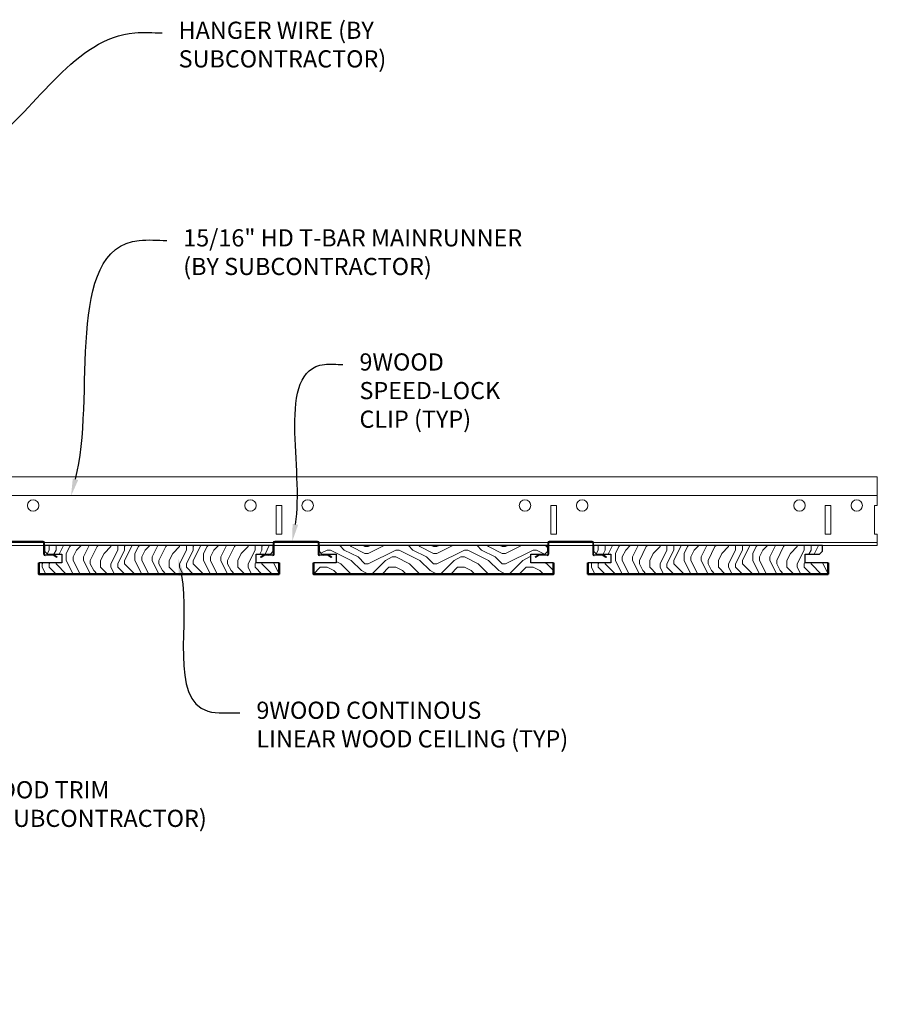
# Model space of a CAD drawing. Units: inches. Extents: x 0 to 3506, y 0 to 1152.
# Drawn here: x 1506 to 1524, y 425 to 446 of the extents above; entities that cross this region are included whole.
import ezdxf
from ezdxf import colors
from ezdxf.entities.mleader import LeaderData, LeaderLine
from ezdxf.math import Vec2, Vec3

# ---------------------------------------------------------------- set-up
doc = ezdxf.new("R2010")
doc.units = ezdxf.units.IN
doc.header["$MEASUREMENT"] = 0
for name, color, linetype, lineweight in [('Z-ANNO-NOTE', 7, 'Continuous', 35), ('Z-CLNG-SUSP', 3, 'Continuous', 18), ('Z-CLNG-TEES', 3, 'Continuous', 18), ('Z-CLNG-WOOD', 5, 'Continuous', 25), ('Z-CLNG-WOOD-PATT', 2, 'Continuous', 15)]:
    doc.layers.add(name, color=color, linetype=linetype, lineweight=lineweight)
doc.styles.add('1-4', font='arial.ttf', dxfattribs={"height": 0.375})
doc.styles.get("Standard").update_dxf_attribs({"font": 'arial.ttf', "height": 0.09375})

msp = doc.modelspace()

# ---------------------------------------------------------------- hatches: boundary and pattern name
at = {"layer": 'Z-CLNG-WOOD-PATT'}
h = msp.add_hatch(dxfattribs=at)
h.set_pattern_fill('ENDGRAIN', color=256, scale=1.5, angle=90, style=0)
h.set_pattern_definition([(90, (1506.0003, 435.2725), (-1.5, 1.5), [0.075, -1.425]), (90, (1505.8503, 434.2225), (-1.5, 1.5), [0.15, -1.35]), (90, (1505.7753, 435.1975), (-1.5, 1.5), [0.075, -1.425]), (90, (1505.6253, 434.2975), (-1.5, 1.5), [0.075, -1.425]), (90, (1505.5503, 435.1975), (-1.5, 1.5), [0.075, -1.425]), (90, (1505.4753, 434.3725), (-1.5, 1.5), [0.075, -1.425]), (90, (1505.4003, 435.1975), (-1.5, 1.5), [0.075, -1.425]), (90, (1505.2503, 434.3725), (-1.5, 1.5), [0.075, -0.825, 0.075, -0.525]), (90, (1505.1003, 434.3725), (-1.5, 1.5), [0.15, -0.75, 0.075, -0.525]), (90, (1504.8753, 434.2975), (-1.5, 1.5), [0.075, -0.225, 0.075, -0.6, 0.075, -0.45]), (90, (1504.7253, 434.2225), (-1.5, 1.5), [0.075, -0.3, 0.15, -0.975]), (90, (1504.6503, 435.1975), (-1.5, 1.5), [0.075, -1.425]), (90, (1504.5753, 434.2225), (-1.5, 1.5), [0.075, -0.375, 0.075, -0.975]), (135, (1506.0003, 434.0725), (-1.5, -4e-16), [0.21213, -1.9092]), (135, (1506.0003, 435.3475), (-1.5, -4e-16), [0.42426, -1.69706]), (135, (1505.2503, 435.3475), (-1.5, -4e-16), [0.10607, -2.01526]), (135, (1505.1003, 434.0725), (-1.5, -4e-16), [0.3182, -1.80312]), (135, (1505.1003, 435.3475), (-1.5, -4e-16), [0.53033, -1.591]), (135, (1504.8753, 435.3475), (-1.5, -4e-16), [0.3182, -1.80312]), (45, (1504.7253, 435.0475), (-2e-16, 1.5), [0.10607, -2.01526]), (45, (1505.9253, 434.5225), (-2e-16, 1.5), [0.21213, -1.9092]), (45, (1505.3253, 434.5975), (-2e-16, 1.5), [0.21213, -1.9092]), (45, (1505.6253, 435.0475), (-2e-16, 1.5), [0.21213, -1.9092]), (45, (1505.0253, 434.9725), (-2e-16, 1.5), [0.21213, -1.9092]), (45, (1504.8753, 435.0475), (-2e-16, 1.5), [0.3182, -1.80312]), (45, (1505.7753, 434.6725), (-2e-16, 1.5), [0.3182, -1.80312]), (45, (1505.7003, 434.8975), (-2e-16, 1.5), [0.3182, -1.80312]), (45, (1505.1753, 434.6725), (-2e-16, 1.5), [0.3182, -1.80312]), (45, (1505.1003, 434.8225), (-2e-16, 1.5), [0.3182, -1.80312]), (116.565, (1505.7003, 434.14755), (-6e-10, 1.5), [0.1677, -3.1864]), (116.565, (1505.7753, 435.27255), (-6e-10, 1.5), [0.67082, -2.68328]), (116.565, (1505.5503, 435.27255), (-6e-10, 1.5), [0.67082, -2.68328]), (116.565, (1505.4003, 435.27255), (-6e-10, 1.5), [0.67082, -1.005, 0.33541, -1.34287]), (116.565, (1505.1753, 435.42255), (-6e-10, 1.5), [0.1677, -3.1864]), (116.565, (1504.6503, 434.07255), (-6e-10, 1.5), [0.1677, -3.1864]), (116.565, (1504.6503, 435.27255), (-6e-10, 1.5), [0.3354, -3.0187]), (63.435, (1506.0003, 434.89755), (6e-10, 1.5), [0.3354, -3.0187]), (63.435, (1505.6253, 434.37255), (6e-10, 1.5), [0.3354, -3.0187]), (63.435, (1505.8503, 434.37255), (6e-10, 1.5), [0.1677, -3.1864]), (63.435, (1505.4753, 434.44755), (6e-10, 1.5), [0.50312, -2.85099]), (63.435, (1505.4753, 434.74755), (6e-10, 1.5), [0.3354, -3.0187]), (63.435, (1505.4003, 434.89755), (6e-10, 1.5), [0.3354, -3.0187]), (63.435, (1505.2503, 434.44755), (6e-10, 1.5), [0.1677, -3.1864]), (63.435, (1505.1003, 434.52255), (6e-10, 1.5), [0.1677, -3.1864]), (63.435, (1504.8003, 435.12255), (6e-10, 1.5), [0.1677, -3.1864]), (63.435, (1505.3253, 435.04755), (6e-10, 1.5), [0.1677, -3.1864]), (63.435, (1504.8753, 434.37255), (6e-10, 1.5), [0.50312, -2.85099]), (63.435, (1504.7253, 434.29755), (6e-10, 1.5), [0.3354, -3.0187]), (63.435, (1505.1753, 435.12255), (6e-10, 1.5), [0.1677, -1.5093, 0.1677, -1.5094]), (63.435, (1504.8753, 434.67255), (6e-10, 1.5), [0.3354, -3.0187]), (63.435, (1504.7253, 434.74755), (6e-10, 1.5), [0.3354, -3.0187]), (63.435, (1504.5753, 434.29755), (6e-10, 1.5), [0.3354, -3.0187]), (63.435, (1504.5753, 434.74755), (6e-10, 1.5), [0.3354, -3.0187])])
h.paths.add_polyline_path([(1510.750326, 434.510046), (1511.062826, 434.510046), (1511.125326, 434.572546), (1511.125326, 434.697546), (1506.125326, 434.697546), (1506.125326, 434.572546), (1506.187826, 434.510046), (1506.500326, 434.510046), (1506.500326, 434.322546), (1506.000326, 434.322546), (1506.000326, 434.072546), (1511.250326, 434.072546), (1511.250326, 434.322546), (1510.750326, 434.322546)])
h = msp.add_hatch(dxfattribs=at)
h.set_pattern_fill('ENDGRAIN', color=256, scale=1.5, style=0)
h.set_pattern_definition([(0, (1513.2003, 434.0725), (1.5, 1.5), [0.075, -1.425]), (0, (1512.1503, 434.2225), (1.5, 1.5), [0.15, -1.35]), (0, (1513.1253, 434.2975), (1.5, 1.5), [0.075, -1.425]), (0, (1512.2253, 434.4475), (1.5, 1.5), [0.075, -1.425]), (0, (1513.1253, 434.5225), (1.5, 1.5), [0.075, -1.425]), (0, (1512.3003, 434.5975), (1.5, 1.5), [0.075, -1.425]), (0, (1513.1253, 434.6725), (1.5, 1.5), [0.075, -1.425]), (0, (1512.3003, 434.8225), (1.5, 1.5), [0.075, -0.825, 0.075, -0.525]), (0, (1512.3003, 434.9725), (1.5, 1.5), [0.15, -0.75, 0.075, -0.525]), (0, (1512.2253, 435.1975), (1.5, 1.5), [0.075, -0.225, 0.075, -0.6, 0.075, -0.45]), (0, (1512.1503, 435.3475), (1.5, 1.5), [0.075, -0.3, 0.15, -0.975]), (0, (1513.1253, 435.4225), (1.5, 1.5), [0.075, -1.425]), (0, (1512.1503, 435.4975), (1.5, 1.5), [0.075, -0.375, 0.075, -0.975]), (45, (1512.0003, 434.0725), (2e-16, 1.5), [0.21213, -1.9092]), (45, (1513.2753, 434.0725), (2e-16, 1.5), [0.42426, -1.69706]), (45, (1513.2753, 434.8225), (2e-16, 1.5), [0.10607, -2.01526]), (45, (1512.0003, 434.9725), (2e-16, 1.5), [0.3182, -1.80312]), (45, (1513.2753, 434.9725), (2e-16, 1.5), [0.53033, -1.591]), (45, (1513.2753, 435.1975), (2e-16, 1.5), [0.3182, -1.80312]), (315, (1512.9753, 435.3475), (1.5, -3e-16), [0.10607, -2.01526]), (315, (1512.4503, 434.1475), (1.5, -3e-16), [0.21213, -1.9092]), (315, (1512.5253, 434.7475), (1.5, -3e-16), [0.21213, -1.9092]), (315, (1512.9753, 434.4475), (1.5, -3e-16), [0.21213, -1.9092]), (315, (1512.9003, 435.0475), (1.5, -3e-16), [0.21213, -1.9092]), (315, (1512.9753, 435.1975), (1.5, -3e-16), [0.3182, -1.80312]), (315, (1512.6003, 434.2975), (1.5, -3e-16), [0.3182, -1.80312]), (315, (1512.8253, 434.3725), (1.5, -3e-16), [0.3182, -1.80312]), (315, (1512.6003, 434.8975), (1.5, -3e-16), [0.3182, -1.80312]), (315, (1512.7503, 434.9725), (1.5, -3e-16), [0.3182, -1.80312]), (26.565, (1512.0753, 434.37255), (1.5, 6e-10), [0.1677, -3.1864]), (26.565, (1513.2003, 434.29755), (1.5, 6e-10), [0.67082, -2.68328]), (26.565, (1513.2003, 434.52255), (1.5, 6e-10), [0.67082, -2.68328]), (26.565, (1513.2003, 434.67255), (1.5, 6e-10), [0.67082, -1.005, 0.33542, -1.34287]), (26.565, (1513.3503, 434.89755), (1.5, 6e-10), [0.1677, -3.1864]), (26.565, (1512.0003, 435.42255), (1.5, 6e-10), [0.1677, -3.1864]), (26.565, (1513.2003, 435.42255), (1.5, 6e-10), [0.3354, -3.0187]), (333.435, (1512.8253, 434.07255), (1.5, -6e-10), [0.3354, -3.0187]), (333.435, (1512.3003, 434.44755), (1.5, -6e-10), [0.3354, -3.0187]), (333.435, (1512.3003, 434.22255), (1.5, -6e-10), [0.1677, -3.1864]), (333.435, (1512.3753, 434.59755), (1.5, -6e-10), [0.50312, -2.851]), (333.435, (1512.6753, 434.59755), (1.5, -6e-10), [0.3354, -3.0187]), (333.435, (1512.8253, 434.67255), (1.5, -6e-10), [0.3354, -3.0187]), (333.435, (1512.3753, 434.82255), (1.5, -6e-10), [0.1677, -3.1864]), (333.435, (1512.4503, 434.97255), (1.5, -6e-10), [0.1677, -3.1864]), (333.435, (1513.0503, 435.27255), (1.5, -6e-10), [0.1677, -3.1864]), (333.435, (1512.9753, 434.74755), (1.5, -6e-10), [0.1677, -3.1864]), (333.435, (1512.3003, 435.19755), (1.5, -6e-10), [0.50312, -2.851]), (333.435, (1512.2253, 435.34755), (1.5, -6e-10), [0.3354, -3.0187]), (333.435, (1513.0503, 434.89755), (1.5, -6e-10), [0.1677, -1.5093, 0.1677, -1.5094]), (333.435, (1512.6003, 435.19755), (1.5, -6e-10), [0.3354, -3.0187]), (333.435, (1512.6753, 435.34755), (1.5, -6e-10), [0.3354, -3.0187]), (333.435, (1512.2253, 435.49755), (1.5, -6e-10), [0.3354, -3.0187]), (333.435, (1512.6753, 435.49755), (1.5, -6e-10), [0.3354, -3.0187])])
h.paths.add_polyline_path([(1516.750326, 434.510046), (1517.062826, 434.510046), (1517.125326, 434.572546), (1517.125326, 434.697546), (1512.125326, 434.697546), (1512.125326, 434.572546), (1512.187826, 434.510046), (1512.500326, 434.510046), (1512.500326, 434.322546), (1512.000326, 434.322546), (1512.000326, 434.072546), (1517.250326, 434.072546), (1517.250326, 434.322546), (1516.750326, 434.322546)])
h = msp.add_hatch(dxfattribs=at)
h.set_pattern_fill('ENDGRAIN', color=256, scale=1.5, angle=90, style=0)
h.set_pattern_definition([(90, (1518.0003, 435.2725), (-1.5, 1.5), [0.075, -1.425]), (90, (1517.8503, 434.2225), (-1.5, 1.5), [0.15, -1.35]), (90, (1517.7753, 435.1975), (-1.5, 1.5), [0.075, -1.425]), (90, (1517.6253, 434.2975), (-1.5, 1.5), [0.075, -1.425]), (90, (1517.5503, 435.1975), (-1.5, 1.5), [0.075, -1.425]), (90, (1517.4753, 434.3725), (-1.5, 1.5), [0.075, -1.425]), (90, (1517.4003, 435.1975), (-1.5, 1.5), [0.075, -1.425]), (90, (1517.2503, 434.3725), (-1.5, 1.5), [0.075, -0.825, 0.075, -0.525]), (90, (1517.1003, 434.3725), (-1.5, 1.5), [0.15, -0.75, 0.075, -0.525]), (90, (1516.8753, 434.2975), (-1.5, 1.5), [0.075, -0.225, 0.075, -0.6, 0.075, -0.45]), (90, (1516.7253, 434.2225), (-1.5, 1.5), [0.075, -0.3, 0.15, -0.975]), (90, (1516.6503, 435.1975), (-1.5, 1.5), [0.075, -1.425]), (90, (1516.5753, 434.2225), (-1.5, 1.5), [0.075, -0.375, 0.075, -0.975]), (135, (1518.0003, 434.0725), (-1.5, -4e-16), [0.21213, -1.9092]), (135, (1518.0003, 435.3475), (-1.5, -4e-16), [0.42426, -1.69706]), (135, (1517.2503, 435.3475), (-1.5, -4e-16), [0.10607, -2.01526]), (135, (1517.1003, 434.0725), (-1.5, -4e-16), [0.3182, -1.80312]), (135, (1517.1003, 435.3475), (-1.5, -4e-16), [0.53033, -1.591]), (135, (1516.8753, 435.3475), (-1.5, -4e-16), [0.3182, -1.80312]), (45, (1516.7253, 435.0475), (-2e-16, 1.5), [0.10607, -2.01526]), (45, (1517.9253, 434.5225), (-2e-16, 1.5), [0.21213, -1.9092]), (45, (1517.3253, 434.5975), (-2e-16, 1.5), [0.21213, -1.9092]), (45, (1517.6253, 435.0475), (-2e-16, 1.5), [0.21213, -1.9092]), (45, (1517.0253, 434.9725), (-2e-16, 1.5), [0.21213, -1.9092]), (45, (1516.8753, 435.0475), (-2e-16, 1.5), [0.3182, -1.80312]), (45, (1517.7753, 434.6725), (-2e-16, 1.5), [0.3182, -1.80312]), (45, (1517.7003, 434.8975), (-2e-16, 1.5), [0.3182, -1.80312]), (45, (1517.1753, 434.6725), (-2e-16, 1.5), [0.3182, -1.80312]), (45, (1517.1003, 434.8225), (-2e-16, 1.5), [0.3182, -1.80312]), (116.565, (1517.7003, 434.14755), (-6e-10, 1.5), [0.1677, -3.1864]), (116.565, (1517.7753, 435.27255), (-6e-10, 1.5), [0.67082, -2.68328]), (116.565, (1517.5503, 435.27255), (-6e-10, 1.5), [0.67082, -2.68328]), (116.565, (1517.4003, 435.27255), (-6e-10, 1.5), [0.67082, -1.005, 0.33541, -1.34287]), (116.565, (1517.1753, 435.42255), (-6e-10, 1.5), [0.1677, -3.1864]), (116.565, (1516.6503, 434.07255), (-6e-10, 1.5), [0.1677, -3.1864]), (116.565, (1516.6503, 435.27255), (-6e-10, 1.5), [0.3354, -3.0187]), (63.435, (1518.0003, 434.89755), (6e-10, 1.5), [0.3354, -3.0187]), (63.435, (1517.6253, 434.37255), (6e-10, 1.5), [0.3354, -3.0187]), (63.435, (1517.8503, 434.37255), (6e-10, 1.5), [0.1677, -3.1864]), (63.435, (1517.4753, 434.44755), (6e-10, 1.5), [0.50312, -2.85099]), (63.435, (1517.4753, 434.74755), (6e-10, 1.5), [0.3354, -3.0187]), (63.435, (1517.4003, 434.89755), (6e-10, 1.5), [0.3354, -3.0187]), (63.435, (1517.2503, 434.44755), (6e-10, 1.5), [0.1677, -3.1864]), (63.435, (1517.1003, 434.52255), (6e-10, 1.5), [0.1677, -3.1864]), (63.435, (1516.8003, 435.12255), (6e-10, 1.5), [0.1677, -3.1864]), (63.435, (1517.3253, 435.04755), (6e-10, 1.5), [0.1677, -3.1864]), (63.435, (1516.8753, 434.37255), (6e-10, 1.5), [0.50312, -2.85099]), (63.435, (1516.7253, 434.29755), (6e-10, 1.5), [0.3354, -3.0187]), (63.435, (1517.1753, 435.12255), (6e-10, 1.5), [0.1677, -1.5093, 0.1677, -1.5094]), (63.435, (1516.8753, 434.67255), (6e-10, 1.5), [0.3354, -3.0187]), (63.435, (1516.7253, 434.74755), (6e-10, 1.5), [0.3354, -3.0187]), (63.435, (1516.5753, 434.29755), (6e-10, 1.5), [0.3354, -3.0187]), (63.435, (1516.5753, 434.74755), (6e-10, 1.5), [0.3354, -3.0187])])
h.paths.add_polyline_path([(1522.750326, 434.510046), (1523.062826, 434.510046), (1523.125326, 434.572546), (1523.125326, 434.697546), (1518.125326, 434.697546), (1518.125326, 434.572546), (1518.187826, 434.510046), (1518.500326, 434.510046), (1518.500326, 434.322546), (1518.000326, 434.322546), (1518.000326, 434.072546), (1523.250326, 434.072546), (1523.250326, 434.322546), (1522.750326, 434.322546)])

# ---------------------------------------------------------------- linework, layer by layer
at = {"layer": 'Z-CLNG-SUSP'}
for p, q in [((1506.062826, 434.771296), (1506.062826, 434.760046)), ((1511.187826, 434.771296), (1511.187826, 434.760046)), ((1512.062826, 434.771296), (1512.062826, 434.760046)), ((1517.187826, 434.771296), (1517.187826, 434.760046)), ((1518.062826, 434.771296), (1518.062826, 434.760046))]:
    msp.add_line(p, q, dxfattribs=at)
msp.add_lwpolyline([(1505.156576, 434.791296), (1506.094076, 434.791296, -0.414213562), (1506.125326, 434.760046), (1506.125326, 434.505972, 0.44108529), (1506.137596, 434.494769), (1506.303848, 434.509917, -0.169598699), (1506.323839, 434.504916), (1506.404227, 434.452118), (1506.393247, 434.435401), (1506.312859, 434.488199, 0.169598699), (1506.305662, 434.49), (1506.139411, 434.474851, -0.44108529), (1506.105326, 434.505972), (1506.105326, 434.760046, 0.414213562), (1506.094076, 434.771296), (1505.156576, 434.771296, 0.414213562)], format="xyb", dxfattribs=at)
for points in [[(1512.323839, 434.504916), (1512.404227, 434.452118), (1512.393247, 434.435401), (1512.312859, 434.488199, 0.169598699), (1512.305662, 434.49), (1512.139411, 434.474851, -0.44108529), (1512.105326, 434.505972), (1512.105326, 434.760046, 0.414213562), (1512.094076, 434.771296), (1511.156576, 434.771296, 0.414213562), (1511.145326, 434.760046), (1511.145326, 434.505972, -0.44108529), (1511.11124, 434.474851), (1510.944989, 434.49, 0.169598699), (1510.937792, 434.488199), (1510.857404, 434.435401), (1510.846424, 434.452118), (1510.926812, 434.504916, -0.169598699), (1510.946804, 434.509917), (1511.113055, 434.494769, 0.44108529), (1511.125326, 434.505972), (1511.125326, 434.760046, -0.414213562), (1511.156576, 434.791296), (1512.094076, 434.791296, -0.414213562), (1512.125326, 434.760046), (1512.125326, 434.505972, 0.44108529), (1512.137596, 434.494769), (1512.303848, 434.509917, -0.169598699)], [(1518.323839, 434.504916), (1518.404227, 434.452118), (1518.393247, 434.435401), (1518.312859, 434.488199, 0.169598699), (1518.305662, 434.49), (1518.139411, 434.474851, -0.44108529), (1518.105326, 434.505972), (1518.105326, 434.760046, 0.414213562), (1518.094076, 434.771296), (1517.156576, 434.771296, 0.414213562), (1517.145326, 434.760046), (1517.145326, 434.505972, -0.44108529), (1517.11124, 434.474851), (1516.944989, 434.49, 0.169598699), (1516.937792, 434.488199), (1516.857404, 434.435401), (1516.846424, 434.452118), (1516.926812, 434.504916, -0.169598699), (1516.946804, 434.509917), (1517.113055, 434.494769, 0.44108529), (1517.125326, 434.505972), (1517.125326, 434.760046, -0.414213562), (1517.156576, 434.791296), (1518.094076, 434.791296, -0.414213562), (1518.125326, 434.760046), (1518.125326, 434.505972, 0.44108529), (1518.137596, 434.494769), (1518.303848, 434.509917, -0.169598699)]]:
    msp.add_lwpolyline(points, format="xyb", close=True, dxfattribs=at)
at = {"layer": 'Z-CLNG-TEES'}
for p, q in [((1504.677626, 436.197546), (1524.32517, 436.197546)), ((1524.32517, 436.197546), (1524.32517, 435.572546)), ((1504.677626, 435.791296), (1524.32517, 435.791296)), ((1524.32517, 434.697546), (1524.32517, 434.947546)), ((1499.250326, 434.697546), (1524.32517, 434.697546)), ((1499.33604, 434.760046), (1524.32517, 434.760046))]:
    msp.add_line(p, q, dxfattribs=at)
for points in [[(1511.187826, 434.947546), (1511.312826, 434.947546), (1511.312826, 435.572546), (1511.187826, 435.572546)], [(1517.187826, 434.947546), (1517.312826, 434.947546), (1517.312826, 435.572546), (1517.187826, 435.572546)], [(1523.187826, 434.947546), (1523.312826, 434.947546), (1523.312826, 435.572546), (1523.187826, 435.572546)]]:
    msp.add_lwpolyline(points, close=True, dxfattribs=at)
msp.add_lwpolyline([(1524.32517, 435.572546), (1524.26267, 435.572546), (1524.26267, 434.947546), (1524.32517, 434.947546)], dxfattribs=at)
for centre in [(1505.875326, 435.572546), (1510.625326, 435.572546), (1511.875326, 435.572546), (1516.625326, 435.572546), (1517.875326, 435.572546), (1522.625326, 435.572546), (1523.875326, 435.572546)]:
    msp.add_circle(centre, 0.125, dxfattribs=at)
at = {"layer": 'Z-CLNG-WOOD'}
for points in [[(1511.250326, 434.322546), (1510.750326, 434.322546), (1510.750326, 434.510046), (1511.062826, 434.510046), (1511.125326, 434.572546), (1511.125326, 434.697546), (1506.125326, 434.697546), (1506.125326, 434.572546), (1506.187826, 434.510046), (1506.500326, 434.510046), (1506.500326, 434.322546), (1506.000326, 434.322546)], [(1517.250326, 434.322546), (1516.750326, 434.322546), (1516.750326, 434.510046), (1517.062826, 434.510046), (1517.125326, 434.572546), (1517.125326, 434.697546), (1512.125326, 434.697546), (1512.125326, 434.572546), (1512.187826, 434.510046), (1512.500326, 434.510046), (1512.500326, 434.322546), (1512.000326, 434.322546)], [(1523.250326, 434.322546), (1522.750326, 434.322546), (1522.750326, 434.510046), (1523.062826, 434.510046), (1523.125326, 434.572546), (1523.125326, 434.697546), (1518.125326, 434.697546), (1518.125326, 434.572546), (1518.187826, 434.510046), (1518.500326, 434.510046), (1518.500326, 434.322546), (1518.000326, 434.322546)]]:
    msp.add_lwpolyline(points, dxfattribs=at)
at = {"layer": 'Z-CLNG-WOOD', "lineweight": 50}
for points in [[(1506.000326, 434.322546), (1506.000326, 434.072546), (1511.250326, 434.072546), (1511.250326, 434.322546)], [(1512.000326, 434.322546), (1512.000326, 434.072546), (1517.250326, 434.072546), (1517.250326, 434.322546)], [(1518.000326, 434.322546), (1518.000326, 434.072546), (1523.250326, 434.072546), (1523.250326, 434.322546)]]:
    msp.add_lwpolyline(points, dxfattribs=at)

# ---------------------------------------------------------------- leaders
at = {"layer": 'Z-ANNO-NOTE'}
ml = msp.add_multileader_mtext('Standard', dxfattribs=at)
ml.set_content('HANGER WIRE (BY\\PSUBCONTRACTOR)', color=256, style='1-4')
ml.set_leader_properties()
ml.build(insert=Vec2(0, 0))
ml.multileader.update_dxf_attribs({"leader_type": 2, "text_right_attachment_type": 3, "dogleg_length": 0.36, "arrow_head_size": 0.375, "scale": 4})
ctx = ml.context
ctx.base_point, ctx.scale, ctx.char_height, ctx.arrow_head_size, ctx.landing_gap_size, ctx.plane_origin = Vec3(1508.695828, 445.901137), 4, 0.375, 0.375, 0.36, Vec3(1504.619325, 443.235077)
ctx.right_attachment = 3
notes = []
notes.append((ctx, [(0, (1, 1, 0), (1507.255828, 445.901137), (1, 0), 1.44, [(0, [(1504.619325, 443.235077), (1508.095668, 445.901137)], 0, [])])]))
ctx.mtext.insert, ctx.mtext.flow_direction = Vec3(1509.055828, 446.143762), 5
ml = msp.add_multileader_mtext('Standard', dxfattribs=at)
ml.set_content('15/16" HD T-BAR MAINRUNNER\\P(BY SUBCONTRACTOR)', color=256, style='1-4')
ml.set_leader_properties()
ml.build(insert=Vec2(0, 0))
ml.multileader.update_dxf_attribs({"leader_type": 2, "text_right_attachment_type": 3, "dogleg_length": 0.36, "arrow_head_size": 0.375, "scale": 4})
ctx = ml.context
ctx.base_point, ctx.scale, ctx.char_height, ctx.arrow_head_size, ctx.landing_gap_size, ctx.plane_origin = Vec3(1508.79639, 441.365198), 4, 0.375, 0.375, 0.36, Vec3(1504.719887, 438.699137)
ctx.right_attachment = 3
notes.append((ctx, [(0, (1, 1, 0), (1507.35639, 441.365198), (1, 0), 1.44, [(0, [(1506.705531, 435.782416), (1508.19623, 441.365198)], 0, [])])]))
ctx.mtext.insert, ctx.mtext.flow_direction = Vec3(1509.15639, 441.607823), 5
ml = msp.add_multileader_mtext('Standard', dxfattribs=at)
ml.set_content('9WOOD\\PSPEED-LOCK\\PCLIP (TYP)', color=256, style='1-4')
ml.set_leader_properties()
ml.build(insert=Vec2(0, 0))
ml.multileader.update_dxf_attribs({"leader_type": 2, "text_right_attachment_type": 3, "dogleg_length": 0.36, "arrow_head_size": 0.375, "scale": 4})
ctx = ml.context
ctx.base_point, ctx.scale, ctx.char_height, ctx.arrow_head_size, ctx.landing_gap_size, ctx.plane_origin = Vec3(1512.64805, 438.65306), 4, 0.375, 0.375, 0.36, Vec3(1509.784471, 435.986999)
ctx.right_attachment = 3
notes.append((ctx, [(0, (1, 1, 0), (1511.20805, 438.65306), (1, 0), 1.44, [(0, [(1511.539826, 434.791296), (1512.240501, 438.65306)], 0, [])])]))
ctx.mtext.insert, ctx.mtext.flow_direction = Vec3(1513.00805, 438.895685), 5
ml = msp.add_multileader_mtext('Standard', dxfattribs=at)
ml.set_content('9WOOD MATCHING WOOD TRIM\\P(FIELD INSTALLED BY SUBCONTRACTOR)', color=256)
ml.set_leader_properties()
ml.build(insert=Vec2(0, 0))
ml.multileader.update_dxf_attribs({"leader_type": 2, "text_right_attachment_type": 3, "dogleg_length": 0.36, "arrow_head_size": 0.375, "scale": 4})
ctx = ml.context
ctx.base_point, ctx.scale, ctx.char_height, ctx.arrow_head_size, ctx.landing_gap_size, ctx.plane_origin = Vec3(1499.634608, 429.306156), 4, 0.375, 0.375, 0.36, Vec3(1495.558106, 424.944215)
ctx.right_attachment = 3
notes.append((ctx, [(0, (1, 1, 0), (1498.194608, 429.306156), (1, 0), 1.44, [(0, [(1499.000326, 434.570859), (1498.924533, 429.2897)], 0, [])])]))
ctx.mtext.insert, ctx.mtext.flow_direction = Vec3(1499.994608, 429.548781), 5
ml = msp.add_multileader_mtext('Standard', dxfattribs=at)
ml.set_content('9WOOD CONTINOUS\\PLINEAR WOOD CEILING (TYP)', color=256, style='1-4')
ml.set_leader_properties()
ml.build(insert=Vec2(0, 0))
ml.multileader.update_dxf_attribs({"leader_type": 2, "text_right_attachment_type": 3, "dogleg_length": 0.36, "arrow_head_size": 0.375, "scale": 4})
ctx = ml.context
ctx.base_point, ctx.scale, ctx.char_height, ctx.arrow_head_size, ctx.landing_gap_size, ctx.plane_origin = Vec3(1510.396341, 431.042871), 4, 0.375, 0.375, 0.36, Vec3(1509.286449, 433.963278)
ctx.right_attachment = 3
notes.append((ctx, [(0, (1, 1, 0), (1508.956341, 431.042871), (1, 0), 1.44, [(0, [(1509.048376, 434.413277), (1509.695506, 431.077174)], 0, [])])]))
ctx.mtext.insert, ctx.mtext.flow_direction = Vec3(1510.756341, 431.285496), 5
for ctx, leaders in notes:
    for number, flags, end, landing, length, lines in leaders:
        leader = LeaderData()
        leader.index, (leader.has_last_leader_line, leader.has_dogleg_vector, leader.attachment_direction) = number, flags
        leader.last_leader_point, leader.dogleg_vector, leader.dogleg_length = Vec3(end), Vec3(landing), length
        for number, points, colour, breaks in lines:
            line = LeaderLine()
            line.index, line.vertices, line.color, line.breaks = number, Vec3.list(points), colors.encode_raw_color(colour), breaks
            leader.lines.append(line)
        ctx.leaders.append(leader)

doc.saveas('drawing.dxf')
